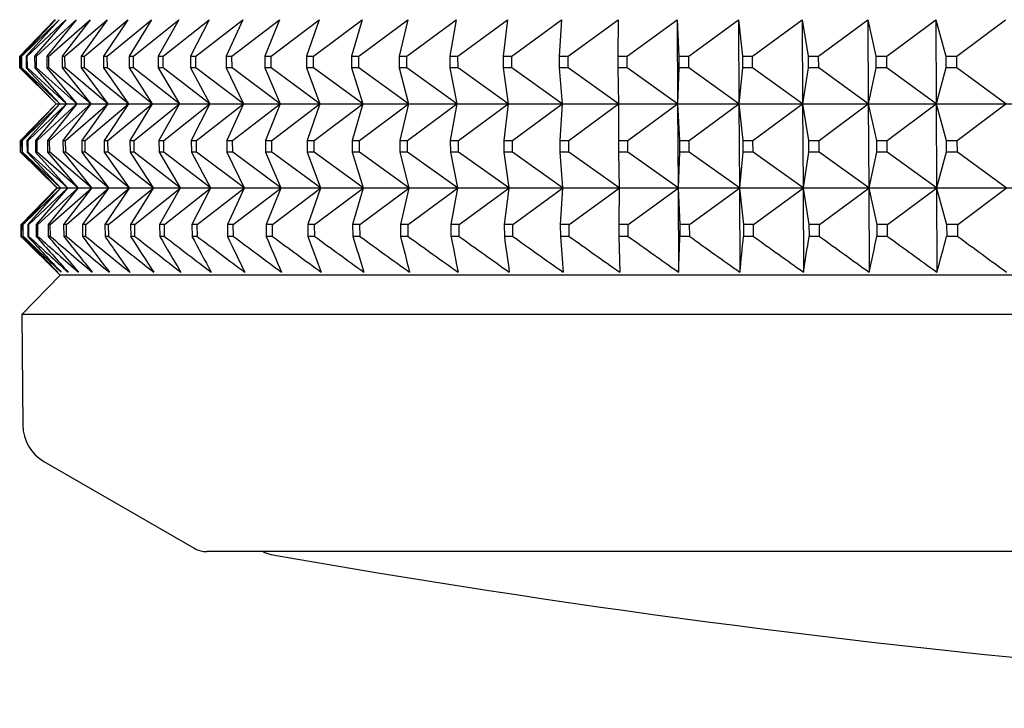
# Model space of a CAD drawing. Units: millimetres. Extents: x -21 to 270, y -35 to 373.
# Drawn here: x 61 to 73, y 106 to 115 of the extents above; entities that cross this region are included whole.
import ezdxf

# ---------------------------------------------------------------- set-up
doc = ezdxf.new("R2010")
doc.units = ezdxf.units.MM
doc.layers.add('Default', color=7, linetype='Continuous')
doc.layers.add('DV3_Default', color=7, linetype='Continuous')

# ---------------------------------------------------------------- blocks, each defined once
blk = doc.blocks.new('SE2')
at = {"layer": 'DV3_Default', "color": 7, "linetype": 'Continuous'}
for p, q in [((61.905, 114.531), (61.482, 114.097)), ((61.482, 114.097), (61.908, 114.529)), ((61.908, 114.529), (61.5, 114.097)), ((61.506, 114.097), (61.95, 114.529)), ((61.95, 114.529), (61.559, 114.097)), ((61.572, 114.097), (62.032, 114.529)), ((62.032, 114.529), (61.66, 114.097)), ((61.68, 114.097), (62.155, 114.529)), ((62.155, 114.529), (61.803, 114.097)), ((61.829, 114.097), (62.318, 114.529)), ((62.318, 114.529), (61.987, 114.097)), ((62.02, 114.097), (62.522, 114.529)), ((62.522, 114.529), (62.212, 114.097)), ((62.251, 114.097), (62.766, 114.529)), ((62.766, 114.529), (62.478, 114.097)), ((62.523, 114.097), (63.05, 114.529)), ((63.05, 114.529), (62.783, 114.097)), ((62.835, 114.097), (63.373, 114.529)), ((63.373, 114.529), (63.128, 114.097)), ((63.186, 114.097), (63.734, 114.529)), ((63.734, 114.529), (63.512, 114.097)), ((63.576, 114.097), (64.133, 114.529)), ((64.133, 114.529), (63.935, 114.097)), ((64.004, 114.097), (64.569, 114.529)), ((64.569, 114.529), (64.395, 114.097)), ((64.47, 114.097), (65.042, 114.529)), ((65.042, 114.529), (64.891, 114.097)), ((64.972, 114.097), (65.551, 114.529)), ((65.551, 114.529), (65.424, 114.097)), ((65.51, 114.097), (66.094, 114.529)), ((66.094, 114.529), (65.991, 114.097)), ((66.083, 114.097), (66.67, 114.529)), ((66.67, 114.529), (66.593, 114.097)), ((66.69, 114.097), (67.28, 114.529)), ((67.28, 114.529), (67.227, 114.097)), ((67.329, 114.097), (67.921, 114.529)), ((67.921, 114.529), (67.893, 114.097)), ((68, 114.097), (68.593, 114.529)), ((68.593, 114.529), (68.589, 114.097)), ((68.701, 114.097), (69.294, 114.529)), ((69.294, 114.529), (69.3, 113.532)), ((69.294, 114.529), (69.315, 114.097)), ((69.432, 114.097), (70.023, 114.529)), ((70.023, 114.529), (70.029, 113.532)), ((70.023, 114.529), (70.069, 114.097)), ((70.19, 114.097), (70.779, 114.529)), ((70.779, 114.529), (70.785, 113.532)), ((70.779, 114.529), (70.85, 114.097)), ((70.975, 114.097), (71.561, 114.529)), ((71.561, 114.529), (71.566, 113.532)), ((71.561, 114.529), (71.656, 114.097)), ((71.785, 114.097), (72.367, 114.529)), ((72.367, 114.529), (72.372, 113.532)), ((72.367, 114.529), (72.487, 114.097)), ((72.619, 114.097), (73.195, 114.529)), ((61.483, 113.957), (61.482, 114.097)), ((61.482, 114.097), (61.482, 114.097)), ((61.482, 114.097), (61.483, 113.957)), ((61.5, 114.097), (61.501, 113.957)), ((61.5, 114.097), (61.506, 114.097)), ((61.508, 113.957), (61.506, 114.097)), ((61.559, 114.097), (61.561, 113.957)), ((61.559, 114.097), (61.572, 114.097)), ((61.574, 113.957), (61.572, 114.097)), ((61.66, 114.097), (61.662, 113.957)), ((61.66, 114.097), (61.68, 114.097)), ((61.681, 113.957), (61.68, 114.097)), ((61.803, 114.097), (61.804, 113.957)), ((61.803, 114.097), (61.829, 114.097)), ((61.83, 113.957), (61.829, 114.097)), ((61.987, 114.097), (61.988, 113.957)), ((61.987, 114.097), (62.02, 114.097)), ((62.021, 113.957), (62.02, 114.097)), ((62.212, 114.097), (62.213, 113.957)), ((62.212, 114.097), (62.251, 114.097)), ((62.252, 113.957), (62.251, 114.097)), ((62.478, 114.097), (62.479, 113.957)), ((62.478, 114.097), (62.523, 114.097)), ((62.524, 113.957), (62.523, 114.097)), ((62.783, 114.097), (62.784, 113.957)), ((62.783, 114.097), (62.835, 114.097)), ((62.836, 113.957), (62.835, 114.097)), ((63.128, 114.097), (63.129, 113.957)), ((63.128, 114.097), (63.186, 114.097)), ((63.187, 113.957), (63.186, 114.097)), ((63.512, 114.097), (63.513, 113.957)), ((63.512, 114.097), (63.576, 114.097)), ((63.577, 113.957), (63.576, 114.097)), ((63.935, 114.097), (63.936, 113.957)), ((63.935, 114.097), (64.004, 114.097)), ((64.005, 113.957), (64.004, 114.097)), ((64.395, 114.097), (64.396, 113.957)), ((64.395, 114.097), (64.47, 114.097)), ((64.471, 113.957), (64.47, 114.097)), ((64.891, 114.097), (64.892, 113.957)), ((64.891, 114.097), (64.972, 114.097)), ((64.973, 113.957), (64.972, 114.097)), ((65.424, 114.097), (65.425, 113.957)), ((65.424, 114.097), (65.51, 114.097)), ((65.511, 113.957), (65.51, 114.097)), ((65.991, 114.097), (65.992, 113.957)), ((65.991, 114.097), (66.083, 114.097)), ((66.084, 113.957), (66.083, 114.097)), ((66.593, 114.097), (66.594, 113.957)), ((66.593, 114.097), (66.69, 114.097)), ((66.691, 113.957), (66.69, 114.097)), ((67.227, 114.097), (67.228, 113.957)), ((67.227, 114.097), (67.329, 114.097)), ((67.33, 113.957), (67.329, 114.097)), ((67.893, 114.097), (67.894, 113.957)), ((67.893, 114.097), (68, 114.097)), ((68.001, 113.957), (68, 114.097)), ((68.589, 114.097), (68.59, 113.957)), ((68.589, 114.097), (68.701, 114.097)), ((68.702, 113.957), (68.701, 114.097)), ((69.315, 114.097), (69.316, 113.957)), ((69.315, 114.097), (69.432, 114.097)), ((69.432, 113.957), (69.432, 114.097)), ((70.069, 114.097), (70.07, 113.957)), ((70.069, 114.097), (70.19, 114.097)), ((70.191, 113.957), (70.19, 114.097)), ((70.85, 114.097), (70.851, 113.957)), ((70.85, 114.097), (70.975, 114.097)), ((70.976, 113.957), (70.975, 114.097)), ((71.656, 114.097), (71.657, 113.957)), ((71.656, 114.097), (71.785, 114.097)), ((71.786, 113.957), (71.785, 114.097)), ((72.487, 114.097), (72.487, 113.957)), ((72.487, 114.097), (72.619, 114.097)), ((72.619, 113.957), (72.619, 114.097)), ((61.917, 113.532), (61.483, 113.957)), ((61.483, 113.957), (61.483, 113.957)), ((61.483, 113.957), (61.914, 113.531)), ((61.508, 113.957), (61.501, 113.957)), ((61.501, 113.957), (61.917, 113.532)), ((61.958, 113.532), (61.508, 113.957)), ((61.574, 113.957), (61.561, 113.957)), ((61.561, 113.957), (61.958, 113.532)), ((62.04, 113.532), (61.574, 113.957)), ((61.681, 113.957), (61.662, 113.957)), ((61.662, 113.957), (62.04, 113.532)), ((62.163, 113.532), (61.681, 113.957)), ((61.83, 113.957), (61.804, 113.957)), ((61.804, 113.957), (62.163, 113.532)), ((62.327, 113.532), (61.83, 113.957)), ((62.021, 113.957), (61.988, 113.957)), ((61.988, 113.957), (62.327, 113.532)), ((62.531, 113.532), (62.021, 113.957)), ((62.252, 113.957), (62.213, 113.957)), ((62.213, 113.957), (62.531, 113.532)), ((62.775, 113.532), (62.252, 113.957)), ((62.524, 113.957), (62.479, 113.957)), ((62.479, 113.957), (62.775, 113.532)), ((63.058, 113.532), (62.524, 113.957)), ((62.836, 113.957), (62.784, 113.957)), ((62.784, 113.957), (63.058, 113.532)), ((63.381, 113.532), (62.836, 113.957)), ((63.187, 113.957), (63.129, 113.957)), ((63.129, 113.957), (63.381, 113.532)), ((63.742, 113.532), (63.187, 113.957)), ((63.577, 113.957), (63.513, 113.957)), ((63.513, 113.957), (63.742, 113.532)), ((64.141, 113.532), (63.577, 113.957)), ((64.005, 113.957), (63.936, 113.957)), ((63.936, 113.957), (64.141, 113.532)), ((64.577, 113.532), (64.005, 113.957)), ((64.471, 113.957), (64.396, 113.957)), ((64.396, 113.957), (64.577, 113.532)), ((65.05, 113.532), (64.471, 113.957)), ((64.973, 113.957), (64.892, 113.957)), ((64.892, 113.957), (65.05, 113.532)), ((65.558, 113.532), (64.973, 113.957)), ((65.511, 113.957), (65.425, 113.957)), ((65.425, 113.957), (65.558, 113.532)), ((66.101, 113.532), (65.511, 113.957)), ((66.084, 113.957), (65.992, 113.957)), ((65.992, 113.957), (66.101, 113.532)), ((66.677, 113.532), (66.084, 113.957)), ((66.691, 113.957), (66.594, 113.957)), ((66.594, 113.957), (66.677, 113.532)), ((67.287, 113.532), (66.691, 113.957)), ((67.33, 113.957), (67.228, 113.957)), ((67.228, 113.957), (67.287, 113.532)), ((67.928, 113.532), (67.33, 113.957)), ((68.001, 113.957), (67.894, 113.957)), ((67.894, 113.957), (67.928, 113.532)), ((68.599, 113.532), (68.001, 113.957)), ((68.702, 113.957), (68.59, 113.957)), ((68.59, 113.957), (68.599, 113.532)), ((69.3, 113.532), (68.702, 113.957)), ((69.316, 113.957), (69.3, 113.532)), ((69.432, 113.957), (69.316, 113.957)), ((70.029, 113.532), (69.432, 113.957)), ((70.07, 113.957), (70.029, 113.532)), ((70.191, 113.957), (70.07, 113.957)), ((70.785, 113.532), (70.191, 113.957)), ((70.851, 113.957), (70.785, 113.532)), ((70.976, 113.957), (70.851, 113.957)), ((71.566, 113.532), (70.976, 113.957)), ((71.657, 113.957), (71.566, 113.532)), ((71.786, 113.957), (71.657, 113.957)), ((72.372, 113.532), (71.786, 113.957)), ((72.487, 113.957), (72.372, 113.532)), ((72.619, 113.957), (72.487, 113.957)), ((73.2, 113.532), (72.619, 113.957)), ((61.914, 113.531), (61.491, 113.096)), ((61.491, 113.096), (61.917, 113.529)), ((61.917, 113.529), (61.509, 113.096)), ((61.515, 113.096), (61.958, 113.529)), ((61.958, 113.529), (61.568, 113.096)), ((61.581, 113.096), (62.04, 113.529)), ((62.04, 113.529), (61.669, 113.096)), ((61.689, 113.096), (62.163, 113.529)), ((62.163, 113.529), (61.812, 113.096)), ((61.838, 113.096), (62.327, 113.529)), ((61.914, 113.531), (80.857, 113.531)), ((62.327, 113.529), (61.996, 113.096)), ((62.028, 113.096), (62.531, 113.529)), ((62.531, 113.529), (62.221, 113.096)), ((62.259, 113.096), (62.775, 113.529)), ((62.775, 113.529), (62.486, 113.096)), ((62.531, 113.096), (63.058, 113.529)), ((63.058, 113.529), (62.791, 113.096)), ((62.843, 113.096), (63.381, 113.529)), ((63.381, 113.529), (63.136, 113.096)), ((63.194, 113.096), (63.742, 113.529)), ((63.742, 113.529), (63.52, 113.096)), ((63.584, 113.096), (64.141, 113.529)), ((64.141, 113.529), (63.943, 113.096)), ((64.012, 113.096), (64.577, 113.529)), ((64.577, 113.529), (64.402, 113.096)), ((64.478, 113.096), (65.05, 113.529)), ((65.05, 113.529), (64.899, 113.096)), ((64.98, 113.096), (65.558, 113.529)), ((65.558, 113.529), (65.431, 113.096)), ((65.518, 113.096), (66.101, 113.529)), ((66.101, 113.529), (65.998, 113.096)), ((66.09, 113.096), (66.677, 113.529)), ((66.677, 113.529), (66.599, 113.096)), ((66.696, 113.096), (67.287, 113.529)), ((67.287, 113.529), (67.233, 113.096)), ((67.336, 113.096), (67.928, 113.529)), ((67.928, 113.529), (67.899, 113.096)), ((68.006, 113.096), (68.599, 113.529)), ((68.599, 113.529), (68.596, 113.096)), ((68.707, 113.096), (69.3, 113.529)), ((69.3, 113.529), (69.306, 112.532)), ((69.3, 113.529), (69.321, 113.096)), ((69.437, 113.096), (70.029, 113.529)), ((70.029, 113.529), (70.035, 112.532)), ((70.029, 113.529), (70.075, 113.096)), ((70.195, 113.096), (70.785, 113.529)), ((70.785, 113.529), (70.79, 112.532)), ((70.785, 113.529), (70.856, 113.096)), ((70.98, 113.096), (71.566, 113.529)), ((71.566, 113.529), (71.571, 112.532)), ((71.566, 113.529), (71.662, 113.096)), ((71.79, 113.096), (72.372, 113.529)), ((72.372, 113.529), (72.376, 112.532)), ((72.372, 113.529), (72.492, 113.096)), ((72.623, 113.096), (73.2, 113.529)), ((61.492, 112.957), (61.491, 113.096)), ((61.491, 113.096), (61.491, 113.096)), ((61.491, 113.096), (61.492, 112.957)), ((61.509, 113.096), (61.51, 112.957)), ((61.509, 113.096), (61.515, 113.096)), ((61.516, 112.957), (61.515, 113.096)), ((61.568, 113.096), (61.569, 112.957)), ((61.568, 113.096), (61.581, 113.096)), ((61.582, 112.957), (61.581, 113.096)), ((61.669, 113.096), (61.67, 112.957)), ((61.669, 113.096), (61.689, 113.096)), ((61.69, 112.957), (61.689, 113.096)), ((61.812, 113.096), (61.813, 112.957)), ((61.812, 113.096), (61.838, 113.096)), ((61.839, 112.957), (61.838, 113.096)), ((61.996, 113.096), (61.997, 112.957)), ((61.996, 113.096), (62.028, 113.096)), ((62.029, 112.957), (62.028, 113.096)), ((62.221, 113.096), (62.222, 112.957)), ((62.221, 113.096), (62.259, 113.096)), ((62.261, 112.957), (62.259, 113.096)), ((62.486, 113.096), (62.487, 112.957)), ((62.486, 113.096), (62.531, 113.096)), ((62.532, 112.957), (62.531, 113.096)), ((62.791, 113.096), (62.793, 112.957)), ((62.791, 113.096), (62.843, 113.096)), ((62.844, 112.957), (62.843, 113.096)), ((63.136, 113.096), (63.138, 112.957)), ((63.136, 113.096), (63.194, 113.096)), ((63.195, 112.957), (63.194, 113.096)), ((63.52, 113.096), (63.522, 112.957)), ((63.52, 113.096), (63.584, 113.096)), ((63.585, 112.957), (63.584, 113.096)), ((63.943, 113.096), (63.944, 112.957)), ((63.943, 113.096), (64.012, 113.096)), ((64.013, 112.957), (64.012, 113.096)), ((64.402, 113.096), (64.403, 112.957)), ((64.402, 113.096), (64.478, 113.096)), ((64.479, 112.957), (64.478, 113.096)), ((64.899, 113.096), (64.9, 112.957)), ((64.899, 113.096), (64.98, 113.096)), ((64.981, 112.957), (64.98, 113.096)), ((65.431, 113.096), (65.432, 112.957)), ((65.431, 113.096), (65.518, 113.096)), ((65.519, 112.957), (65.518, 113.096)), ((65.998, 113.096), (65.999, 112.957)), ((65.998, 113.096), (66.09, 113.096)), ((66.091, 112.957), (66.09, 113.096)), ((66.599, 113.096), (66.6, 112.957)), ((66.599, 113.096), (66.696, 113.096)), ((66.697, 112.957), (66.696, 113.096)), ((67.233, 113.096), (67.234, 112.957)), ((67.233, 113.096), (67.336, 113.096)), ((67.336, 112.957), (67.336, 113.096)), ((67.899, 113.096), (67.9, 112.957)), ((67.899, 113.096), (68.006, 113.096)), ((68.007, 112.957), (68.006, 113.096)), ((68.596, 113.096), (68.596, 112.957)), ((68.596, 113.096), (68.707, 113.096)), ((68.708, 112.957), (68.707, 113.096)), ((69.321, 113.096), (69.322, 112.957)), ((69.321, 113.096), (69.437, 113.096)), ((69.438, 112.957), (69.437, 113.096)), ((70.075, 113.096), (70.076, 112.957)), ((70.075, 113.096), (70.195, 113.096)), ((70.196, 112.957), (70.195, 113.096)), ((70.856, 113.096), (70.856, 112.957)), ((70.856, 113.096), (70.98, 113.096)), ((70.981, 112.957), (70.98, 113.096)), ((71.662, 113.096), (71.662, 112.957)), ((71.662, 113.096), (71.79, 113.096)), ((71.79, 112.957), (71.79, 113.096)), ((72.492, 113.096), (72.492, 112.957)), ((72.492, 113.096), (72.623, 113.096)), ((72.624, 112.957), (72.623, 113.096)), ((61.926, 112.532), (61.492, 112.957)), ((61.492, 112.957), (61.492, 112.957)), ((61.492, 112.957), (61.922, 112.531)), ((61.516, 112.957), (61.51, 112.957)), ((61.51, 112.957), (61.926, 112.532)), ((61.967, 112.532), (61.516, 112.957)), ((61.582, 112.957), (61.569, 112.957)), ((61.569, 112.957), (61.967, 112.532)), ((62.049, 112.532), (61.582, 112.957)), ((61.69, 112.957), (61.67, 112.957)), ((61.67, 112.957), (62.049, 112.532)), ((62.172, 112.532), (61.69, 112.957)), ((61.839, 112.957), (61.813, 112.957)), ((61.813, 112.957), (62.172, 112.532)), ((62.335, 112.532), (61.839, 112.957)), ((62.029, 112.957), (61.997, 112.957)), ((61.997, 112.957), (62.335, 112.532)), ((62.539, 112.532), (62.029, 112.957)), ((62.261, 112.957), (62.222, 112.957)), ((62.222, 112.957), (62.539, 112.532)), ((62.783, 112.532), (62.261, 112.957)), ((62.532, 112.957), (62.487, 112.957)), ((62.487, 112.957), (62.783, 112.532)), ((63.067, 112.532), (62.532, 112.957)), ((62.844, 112.957), (62.793, 112.957)), ((62.793, 112.957), (63.067, 112.532)), ((63.389, 112.532), (62.844, 112.957)), ((63.195, 112.957), (63.138, 112.957)), ((63.138, 112.957), (63.389, 112.532)), ((63.75, 112.532), (63.195, 112.957)), ((63.585, 112.957), (63.522, 112.957)), ((63.522, 112.957), (63.75, 112.532)), ((64.149, 112.532), (63.585, 112.957)), ((64.013, 112.957), (63.944, 112.957)), ((63.944, 112.957), (64.149, 112.532)), ((64.585, 112.532), (64.013, 112.957)), ((64.479, 112.957), (64.403, 112.957)), ((64.403, 112.957), (64.585, 112.532)), ((65.057, 112.532), (64.479, 112.957)), ((64.981, 112.957), (64.9, 112.957)), ((64.9, 112.957), (65.057, 112.532)), ((65.565, 112.532), (64.981, 112.957)), ((65.519, 112.957), (65.432, 112.957)), ((65.432, 112.957), (65.565, 112.532)), ((66.108, 112.532), (65.519, 112.957)), ((66.091, 112.957), (65.999, 112.957)), ((65.999, 112.957), (66.108, 112.532)), ((66.684, 112.532), (66.091, 112.957)), ((66.697, 112.957), (66.6, 112.957)), ((66.6, 112.957), (66.684, 112.532)), ((67.293, 112.532), (66.697, 112.957)), ((67.336, 112.957), (67.234, 112.957)), ((67.234, 112.957), (67.293, 112.532)), ((67.934, 112.532), (67.336, 112.957)), ((68.007, 112.957), (67.9, 112.957)), ((67.9, 112.957), (67.934, 112.532)), ((68.605, 112.532), (68.007, 112.957)), ((68.708, 112.957), (68.596, 112.957)), ((68.596, 112.957), (68.605, 112.532)), ((69.306, 112.532), (68.708, 112.957)), ((69.322, 112.957), (69.306, 112.532)), ((69.438, 112.957), (69.322, 112.957)), ((70.035, 112.532), (69.438, 112.957)), ((70.076, 112.957), (70.035, 112.532)), ((70.196, 112.957), (70.076, 112.957)), ((70.79, 112.532), (70.196, 112.957)), ((70.856, 112.957), (70.79, 112.532)), ((70.981, 112.957), (70.856, 112.957)), ((71.571, 112.532), (70.981, 112.957)), ((71.662, 112.957), (71.571, 112.532)), ((71.79, 112.957), (71.662, 112.957)), ((72.376, 112.532), (71.79, 112.957)), ((72.492, 112.957), (72.376, 112.532)), ((72.624, 112.957), (72.492, 112.957)), ((73.204, 112.532), (72.624, 112.957)), ((61.922, 112.531), (61.5, 112.096)), ((61.5, 112.096), (61.926, 112.529)), ((61.926, 112.529), (61.517, 112.096)), ((61.524, 112.096), (61.967, 112.529)), ((61.967, 112.529), (61.577, 112.096)), ((61.59, 112.096), (62.049, 112.529)), ((62.049, 112.529), (61.678, 112.096)), ((61.697, 112.096), (62.172, 112.529)), ((62.172, 112.529), (61.82, 112.096)), ((61.846, 112.096), (62.335, 112.529)), ((61.922, 112.531), (82.955, 112.531)), ((62.335, 112.529), (62.004, 112.096)), ((62.037, 112.096), (62.539, 112.529)), ((62.539, 112.529), (62.229, 112.096)), ((62.268, 112.096), (62.783, 112.529)), ((62.783, 112.529), (62.494, 112.096)), ((62.539, 112.096), (63.067, 112.529)), ((63.067, 112.529), (62.8, 112.096)), ((62.851, 112.096), (63.389, 112.529)), ((63.389, 112.529), (63.145, 112.096)), ((63.202, 112.096), (63.75, 112.529)), ((63.75, 112.529), (63.528, 112.096)), ((63.592, 112.096), (64.149, 112.529)), ((64.149, 112.529), (63.951, 112.096)), ((64.02, 112.096), (64.585, 112.529)), ((64.585, 112.529), (64.41, 112.096)), ((64.485, 112.096), (65.057, 112.529)), ((65.057, 112.529), (64.906, 112.096)), ((64.987, 112.096), (65.565, 112.529)), ((65.565, 112.529), (65.438, 112.096)), ((65.525, 112.096), (66.108, 112.529)), ((66.108, 112.529), (66.006, 112.096)), ((66.097, 112.096), (66.684, 112.529)), ((66.684, 112.529), (66.606, 112.096)), ((66.703, 112.096), (67.293, 112.529)), ((67.293, 112.529), (67.24, 112.096)), ((67.342, 112.096), (67.934, 112.529)), ((67.934, 112.529), (67.906, 112.096)), ((68.012, 112.096), (68.605, 112.529)), ((68.605, 112.529), (68.602, 112.096)), ((68.713, 112.096), (69.306, 112.529)), ((69.306, 112.529), (69.312, 111.531)), ((69.306, 112.529), (69.327, 112.096)), ((69.443, 112.096), (70.035, 112.529)), ((70.035, 112.529), (70.04, 111.531)), ((70.035, 112.529), (70.081, 112.096)), ((70.201, 112.096), (70.79, 112.529)), ((70.79, 112.529), (70.796, 111.531)), ((70.79, 112.529), (70.861, 112.096)), ((70.985, 112.096), (71.571, 112.529)), ((71.571, 112.529), (71.576, 111.531)), ((71.571, 112.529), (71.667, 112.096)), ((71.795, 112.096), (72.377, 112.529)), ((72.377, 112.529), (72.381, 111.531)), ((72.377, 112.529), (72.496, 112.096)), ((72.628, 112.096), (73.204, 112.529)), ((61.5, 112.096), (61.5, 112.096)), ((61.501, 111.956), (61.5, 112.096)), ((61.5, 112.096), (61.501, 111.956)), ((61.524, 112.096), (61.517, 112.096)), ((61.517, 112.096), (61.519, 111.956)), ((61.525, 111.956), (61.524, 112.096)), ((61.59, 112.096), (61.577, 112.096)), ((61.577, 112.096), (61.578, 111.956)), ((61.591, 111.956), (61.59, 112.096)), ((61.697, 112.096), (61.678, 112.096)), ((61.678, 112.096), (61.679, 111.956)), ((61.699, 111.956), (61.697, 112.096)), ((61.846, 112.096), (61.82, 112.096)), ((61.82, 112.096), (61.822, 111.956)), ((61.848, 111.956), (61.846, 112.096)), ((62.037, 112.096), (62.004, 112.096)), ((62.004, 112.096), (62.005, 111.956)), ((62.038, 111.956), (62.037, 112.096)), ((62.268, 112.096), (62.229, 112.096)), ((62.229, 112.096), (62.23, 111.956)), ((62.269, 111.956), (62.268, 112.096)), ((62.539, 112.096), (62.494, 112.096)), ((62.494, 112.096), (62.496, 111.956)), ((62.541, 111.956), (62.539, 112.096)), ((62.851, 112.096), (62.8, 112.096)), ((62.8, 112.096), (62.801, 111.956)), ((62.852, 111.956), (62.851, 112.096)), ((63.202, 112.096), (63.145, 112.096)), ((63.145, 112.096), (63.146, 111.956)), ((63.203, 111.956), (63.202, 112.096)), ((63.592, 112.096), (63.528, 112.096)), ((63.528, 112.096), (63.53, 111.956)), ((63.593, 111.956), (63.592, 112.096)), ((64.02, 112.096), (63.951, 112.096)), ((63.951, 112.096), (63.952, 111.956)), ((64.021, 111.956), (64.02, 112.096)), ((64.485, 112.096), (64.41, 112.096)), ((64.41, 112.096), (64.411, 111.956)), ((64.486, 111.956), (64.485, 112.096)), ((64.987, 112.096), (64.906, 112.096)), ((64.906, 112.096), (64.907, 111.956)), ((64.988, 111.956), (64.987, 112.096)), ((65.525, 112.096), (65.438, 112.096)), ((65.438, 112.096), (65.44, 111.956)), ((65.526, 111.956), (65.525, 112.096)), ((66.097, 112.096), (66.006, 112.096)), ((66.006, 112.096), (66.007, 111.956)), ((66.098, 111.956), (66.097, 112.096)), ((66.703, 112.096), (66.606, 112.096)), ((66.606, 112.096), (66.607, 111.956)), ((66.704, 111.956), (66.703, 112.096)), ((67.342, 112.096), (67.24, 112.096)), ((67.24, 112.096), (67.241, 111.956)), ((67.343, 111.956), (67.342, 112.096)), ((68.012, 112.096), (67.906, 112.096)), ((67.906, 112.096), (67.907, 111.956)), ((68.013, 111.956), (68.012, 112.096)), ((68.713, 112.096), (68.602, 112.096)), ((68.602, 112.096), (68.603, 111.956)), ((68.714, 111.956), (68.713, 112.096)), ((69.443, 112.096), (69.327, 112.096)), ((69.327, 112.096), (69.328, 111.956)), ((69.444, 111.956), (69.443, 112.096)), ((70.201, 112.096), (70.081, 112.096)), ((70.081, 112.096), (70.082, 111.956)), ((70.202, 111.956), (70.201, 112.096)), ((70.985, 112.096), (70.861, 112.096)), ((70.861, 112.096), (70.862, 111.956)), ((70.986, 111.956), (70.985, 112.096)), ((71.795, 112.096), (71.667, 112.096)), ((71.667, 112.096), (71.667, 111.956)), ((71.795, 111.956), (71.795, 112.096)), ((72.628, 112.096), (72.496, 112.096)), ((72.496, 112.096), (72.497, 111.956)), ((72.629, 111.956), (72.628, 112.096)), ((61.501, 111.956), (61.501, 111.956)), ((61.501, 111.956), (61.965, 111.495)), ((61.525, 111.956), (61.519, 111.956)), ((61.591, 111.956), (61.578, 111.956)), ((61.699, 111.956), (61.679, 111.956)), ((61.848, 111.956), (61.822, 111.956)), ((62.038, 111.956), (62.005, 111.956)), ((62.269, 111.956), (62.23, 111.956)), ((62.541, 111.956), (62.496, 111.956)), ((62.852, 111.956), (62.801, 111.956)), ((63.203, 111.956), (63.146, 111.956)), ((63.593, 111.956), (63.53, 111.956)), ((64.021, 111.956), (63.952, 111.956)), ((64.486, 111.956), (64.411, 111.956)), ((64.988, 111.956), (64.907, 111.956)), ((65.526, 111.956), (65.44, 111.956)), ((66.098, 111.956), (66.007, 111.956)), ((66.704, 111.956), (66.607, 111.956)), ((67.343, 111.956), (67.241, 111.956)), ((68.013, 111.956), (67.907, 111.956)), ((68.714, 111.956), (68.603, 111.956)), ((68.603, 111.956), (68.612, 111.531)), ((69.444, 111.956), (69.328, 111.956)), ((70.202, 111.956), (70.082, 111.956)), ((70.986, 111.956), (70.862, 111.956)), ((71.795, 111.956), (71.667, 111.956)), ((72.629, 111.956), (72.497, 111.956)), ((61.965, 111.495), (61.509, 111.027)), ((108.699, 111.495), (61.965, 111.495)), ((109.156, 111.027), (61.509, 111.027)), ((61.509, 111.027), (61.52, 109.711)), ((61.77, 109.283), (63.557, 108.251)), ((106.957, 108.211), (63.707, 108.211))]:
    blk.add_line(p, q, dxfattribs=at)
for centre, radius, start, end in [((111.096, 162.13), 70.549, 225.33266, 225.8258), ((111.124, 160.099), 69.126, 224.14297, 224.63592), ((111.186, 164.152), 72.046, 226.42612, 226.91869), ((111.292, 158.073), 67.811, 222.85094, 223.34272), ((111.376, 166.152), 73.592, 227.4291, 227.92051), ((111.626, 156.068), 66.638, 221.45016, 221.93953), ((111.651, 168.114), 75.16, 228.34697, 228.8368), ((112.162, 154.097), 65.651, 219.93402, 220.41946), ((111.999, 170.025), 76.728, 229.1847, 229.67265), ((112.94, 152.175), 64.899, 218.29582, 218.77548), ((112.408, 171.872), 78.276, 229.94685, 230.43274), ((114.016, 150.316), 64.446, 216.52896, 217.00062), ((112.87, 173.641), 79.784, 230.63758, 231.1213), ((115.463, 148.532), 64.369, 214.62717, 215.08818), ((113.376, 175.319), 81.235, 231.26065, 231.74218), ((117.377, 146.838), 64.772, 212.58479, 213.03209), ((113.919, 176.896), 82.614, 231.81945, 232.29883), ((119.895, 145.247), 65.793, 210.39719, 210.82723), ((114.494, 178.359), 83.906, 232.31701, 232.79434), ((123.209, 143.77), 67.63, 208.06117, 208.46997), ((115.095, 179.699), 85.098, 232.75601, 233.23141), ((127.605, 142.42), 70.568, 205.57548, 205.95865), ((115.718, 180.907), 86.179, 233.13882, 233.61246), ((133.525, 141.21), 75.05, 202.94141, 203.29419), ((116.357, 181.972), 87.137, 233.46746, 233.93954), ((141.694, 140.152), 81.8, 200.16329, 200.48073), ((117.01, 182.889), 87.965, 233.7437, 234.21441), ((153.388, 139.263), 92.09, 197.24903, 197.52611), ((117.674, 183.65), 88.654, 233.96898, 234.43857), ((171.082, 138.564), 108.392, 194.2105, 194.44237), ((118.345, 184.25), 89.198, 234.14448, 234.61321), ((200.294, 138.096), 136.218, 191.0637, 191.2459), ((119.021, 184.686), 89.592, 234.27114, 234.73924), ((256.355, 137.957), 190.893, 187.82862, 187.9574), ((119.701, 184.953), 89.833, 234.34961, 234.81736), ((403.642, 138.549), 336.787, 184.52885, 184.60138), ((120.381, 185.049), 89.917, 234.38031, 234.84796), ((121.061, 184.975), 89.845, 234.36338, 234.83122), ((-487.308, 132.926), 557.031, 357.79879, 357.84254), ((121.74, 184.731), 89.617, 234.29874, 234.76703), ((-170.564, 135.073), 241.754, 354.4115, 354.5127), ((122.417, 184.318), 89.234, 234.18606, 234.65507), ((-84.752, 135.965), 157.455, 351.0725, 351.22901), ((123.092, 183.739), 88.701, 234.02475, 234.49474), ((-45.101, 136.739), 119.37, 347.80854, 348.01716), ((123.763, 182.998), 88.021, 233.81396, 234.28518), ((-22.436, 137.571), 98.328, 344.64309, 344.89975), ((124.433, 182.1), 87.2, 233.55259, 234.02528), ((62.02, 109.716), 0.5, 180.5, 240), ((63.707, 108.511), 0.3, 240, 270), ((64.518, 108.474), 0.3, 241.2017, 259.986), ((85.332, 226.35), 120, 259.98603, 280.01397)]:
    blk.add_arc(centre, radius, start, end, dxfattribs=at)

msp = doc.modelspace()

# ---------------------------------------------------------------- block references
at = {"layer": 'Default'}
msp.add_blockref('SE2', (0, 0), dxfattribs=at)

doc.saveas('drawing.dxf')
